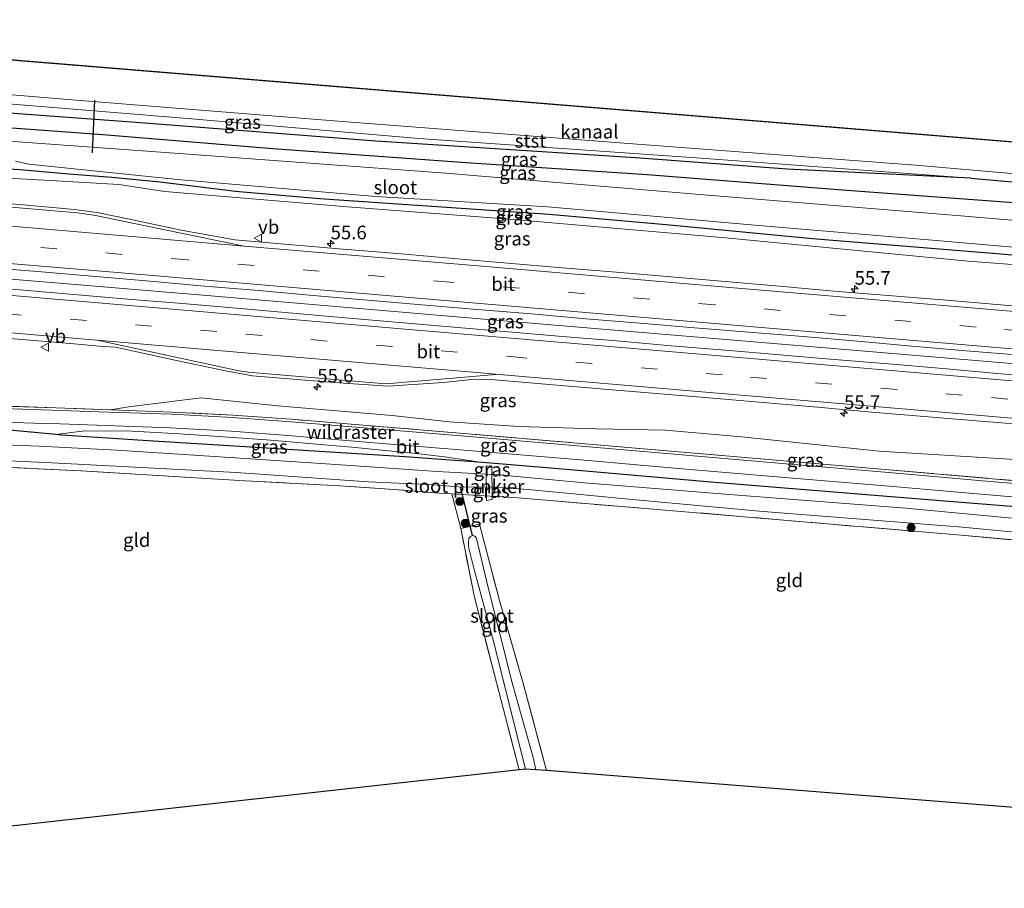
# Model space of a CAD drawing. Units: metres. Extents: x 180000 to 190000, y 574998 to 576290.
# Drawn here: x 187225 to 187405, y 575973 to 576132 of the extents above; entities that cross this region are included whole.
import ezdxf
from ezdxf.enums import TextEntityAlignment as Align

# ---------------------------------------------------------------- set-up
doc = ezdxf.new("R2010")
doc.units = ezdxf.units.M
doc.linetypes.add('IE-TERREINAFSCHEIDING', pattern=[10, 8, -2])
doc.linetypes.add('VW-3-9_STREEP', pattern=[12, 3, -9])
doc.layers.get('0').update_dxf_attribs({"lineweight": 25})
for name, color, linetype, lineweight in [('B-ME-AL-OVERIG-GV-B7', 7, 'BV-GELEIDERAIL', 18), ('B-ME-AM-KILOMETR-S-B1', 7, 'Continuous', 18), ('B-ME-BV-GELEIDECONSTRUCTIE-GELEIDERAIL-L-B1', 213, 'BV-GELEIDERAIL', 18), ('B-ME-GR-BOOM-S-B1', 93, 'Continuous', 18), ('B-ME-GW-KRUINLIJN-L-B1', 93, 'Continuous', 18), ('B-ME-GW-TEENLIJN-L-B1', 93, 'Continuous', 18), ('B-ME-IE-GRASLAND-GV-B6', 93, 'Continuous', 18), ('B-ME-IE-GRONDWERKLIJN-GROND_INGERICHT-GV-B6', 253, 'Continuous', 18), ('B-ME-IE-TERREINAFSCHEIDING-RASTERHEKWERK-L-B1', 8, 'IE-TERREINAFSCHEIDING', 18), ('B-ME-OB-BEKLEDING-GV-B6', 253, 'Continuous', 18), ('B-ME-OB-WATERLIJN-L-B1', 133, 'OB-WATERLIJN', 18), ('B-ME-OG-WATER-GV-B6', 153, 'Continuous', 18), ('B-ME-VH-VERH_SOORT-BITUMEN-GV-B6', 8, 'IE-TERREINAFSCHEIDING-NATUURLIJK-HOUTWAL', 18), ('B-ME-VW-MARKERING-39STREEP-015-L-B1', 255, 'VW-3-9_STREEP', 18), ('B-ME-VW-MARKERING-STREEP-015-L-B1', 7, 'Continuous', 18), ('B-ME-VW-MEUBILAIR_WEGMEUBILAIR-VERKEERSBORD-S-B1', 8, 'Continuous', 18)]:
    doc.layers.add(name, color=color, linetype=linetype, lineweight=lineweight)
for name, color, linetype in [('B-ME-GW-INSTEEKWATERGANG-L-B1', 10, 'Continuous'), ('B-ME-KG-KADASTRAAL-OPNAMEDTMGRENS-L-B1', 10, 'Continuous'), ('B-ME-KW-DUIKER-L-B1', 10, 'Continuous')]:
    doc.layers.add(name, color=color, linetype=linetype)
doc.styles.add('NLCS-ISO', font='NLCS-ISO.TTF')
doc.linetypes.add('BV-GELEIDERAIL', pattern='A,10,-3,[108,NLCS.SHX,S=1,R=0,X=0,Y=0],-3', length=16)
doc.linetypes.add('IE-TERREINAFSCHEIDING-NATUURLIJK-HOUTWAL', pattern='A,7,-1.5,[67,NLCS.SHX,S=0.75,R=45,X=0,Y=0],-1.5,7,-1.5,[70,NLCS.SHX,S=0.75,R=0,X=0,Y=0],-1.5', length=20)
doc.linetypes.add('OB-WATERLIJN', pattern='A,10,[32,NLCS.SHX,S=2,R=0,X=0,Y=0],-12', length=22)

# ---------------------------------------------------------------- blocks, each defined once
blk = doc.blocks.new('hecto')
for p, q in [((0, 0.625), (-0.625, 0)), ((0, -0.625), (0, 0.625)), ((-0.625, 0), (0.625, 0)), ((0.625, 0), (0, -0.625))]:
    blk.add_line(p, q)
blk = doc.blocks.new('boom')
h = blk.add_hatch(color=256)
edge = h.paths.add_edge_path()
edge.add_arc((0, 0), 0.75, 0, 360)
blk.add_circle((0, 0), 0.75)
blk = doc.blocks.new('verkeersbord')
for p, q in [((0, 0.75), (-0.75, -0.625)), ((0.75, -0.625), (0, 0.75)), ((-0.75, -0.625), (0.75, -0.625))]:
    blk.add_line(p, q)

msp = doc.modelspace()

# ---------------------------------------------------------------- linework, layer by layer
at = {"layer": 'B-ME-AL-OVERIG-GV-B7'}
msp.add_polyline3d([(187310.3385, 576044.1342, -0.584), (187310.2317, 576050.4247, -0.3842), (187311.283, 576050.4813, -0.3513), (187311.3615, 576044.2839, -0.5465), (187310.3385, 576044.1342, -0.584)], dxfattribs=at)
at = {"layer": 'B-ME-BV-GELEIDECONSTRUCTIE-GELEIDERAIL-L-B1'}
msp.add_polyline3d([(187497.898, 576061.483, 1.615), (187437.064, 576066.645, 1.752), (187374.651, 576071.956, 1.79), (187316.275, 576076.829, 1.786), (187260.478, 576081.575, 1.859), (187198.195, 576086.78, 1.816), (187133.201, 576092.229, 1.812), (187129.616, 576092.521, 1.809)], dxfattribs=at)
at = {"layer": 'B-ME-GW-INSTEEKWATERGANG-L-B1'}
for p, q in [((187231.33, 576056.209, -0.255), (187220.796, 576057.176, -0.055)), ((187319.829, 576050.233, -0.429), (187309.583, 576051.074, -0.352))]:
    msp.add_line(p, q, dxfattribs=at)
for points in [[(187399.169, 576103.252, 0.098), (187365.485, 576104.916, 0.24), (187337.646, 576106.958, 0.244), (187290.042, 576110.035, 0.377), (187246.817, 576113.386, 0.146), (187211.081, 576116.028, 0.236), (187170.042, 576119.581, 0.287), (187131.922, 576122.932, 0.353)], [(187500.579, 576090.497, -0.064), (187455.919, 576094.207, 0.107), (187417.764, 576097.927, 0.158), (187376.383, 576100.966, 0.27), (187339.761, 576103.876, 0.287), (187306.587, 576106.071, 0.287), (187271.143, 576108.604, 0.21), (187239.926, 576111.195, 0.274), (187219.87, 576112.656, 0.313), (187196.639, 576114.594, 0.313), (187137.334, 576119.703, 0.463), (187131.71, 576120.133, 0.487)], [(187217.214, 576105.247, 0.034), (187224.721, 576104.843, 0.034), (187233.7, 576104.063, 0.034), (187241.576, 576103.431, 0.034), (187250.476, 576102.58, 0.034), (187264.293, 576100.859, 0.038), (187279.686, 576099.501, 0.038), (187300.286, 576098.132, 0.038), (187321.822, 576096.608, -0.03), (187343.297, 576094.764, -0.038), (187370.133, 576092.194, -0.038), (187404.637, 576089.331, -0.145), (187436.724, 576086.482, -0.09), (187469.308, 576084.016, -0.244), (187475.978, 576083.546, -0.244), (187483.557, 576083.035, -0.244), (187489.885, 576082.288, -0.244), (187496.031, 576081.334, -0.244), (187499.698, 576080.961, -0.244)], [(187399.169, 576103.252, 0.098), (187456.037, 576098.242, 0.051), (187500.942, 576094.433, -0.113)], [(187309.583, 576051.074, -0.352), (187295.341, 576052.098, -0.472), (187280.667, 576053.021, -0.455), (187265.076, 576053.999, -0.442), (187248.223, 576055.034, -0.42), (187232.344, 576056.116, -0.274), (187231.33, 576056.209, -0.255)], [(187495.536, 576035.912, -0.623), (187459.302, 576038.707, -0.588), (187421.768, 576041.785, -0.532), (187385.25, 576044.718, -0.528), (187351.446, 576047.461, -0.502), (187324.976, 576049.811, -0.467), (187319.829, 576050.233, -0.429)]]:
    msp.add_polyline3d(points, dxfattribs=at)
at = {"layer": 'B-ME-GW-KRUINLIJN-L-B1'}
for points in [[(187130.97, 576110.375, 0.636), (187145.1, 576109.176, 0.639), (187170.408, 576107.039, 0.678), (187193.327, 576105.281, 0.661), (187209.499, 576103.893, 0.562), (187221.546, 576103.319, 0.425), (187231.349, 576102.773, 0.502), (187242.898, 576102.049, 0.511), (187251.295, 576100.822, 0.502), (187263.671, 576099.746, 0.429), (187284.807, 576097.998, 0.485), (187314.508, 576095.741, 0.48), (187354.177, 576092.324, 0.45), (187398.646, 576088.031, 0.442), (187432.62, 576085.428, 0.39), (187453.275, 576083.618, 0.395), (187468.834, 576082.664, 0.407), (187483.355, 576081.697, 0.416), (187487.942, 576081.296, 0.446), (187492.322, 576080.581, 0.455), (187499.598, 576079.882, 0.345)], [(187496.199, 576043.087, 0.436), (187465.602, 576045.993, 0.416), (187436.1, 576048.627, 0.386), (187409.233, 576051.515, 0.455), (187382.348, 576053.143, 0.433), (187357.056, 576055.82, 0.459), (187343.136, 576057.031, 0.498), (187330.405, 576057.259, 0.541), (187316.269, 576057.712, 0.455), (187303.518, 576058.565, 0.468), (187293.013, 576059.72, 0.511), (187272.016, 576061.49, 0.609), (187257.944, 576062.931, 0.545), (187252.531, 576062.293, 0.489), (187244.625, 576061.271, 0.36), (187241.3684, 576060.7507, 0.173)]]:
    msp.add_polyline3d(points, dxfattribs=at)
at = {"layer": 'B-ME-GW-TEENLIJN-L-B1'}
msp.add_polyline3d([(187231.33, 576056.209, -0.255), (187236.608, 576056.889, -0.321), (187245.317, 576056.831, -0.394), (187254.044, 576056.324, -0.369), (187269.932, 576055.216, -0.369), (187285.606, 576053.925, -0.369), (187297.984, 576052.676, -0.416), (187303.077, 576052.072, -0.39), (187309.583, 576051.074, -0.352)], dxfattribs=at)
at = {"layer": 'B-ME-IE-GRASLAND-GV-B6'}
for points in [[(187399.169, 576103.252, 0.098), (187365.485, 576104.916, 0.24), (187337.646, 576106.958, 0.244), (187290.042, 576110.035, 0.377), (187246.817, 576113.386, 0.146), (187211.081, 576116.028, 0.236), (187170.042, 576119.581, 0.287), (187131.922, 576122.932, 0.353), (187131.99, 576123.822, -0.16), (187159.369, 576121.865, -0.21), (187193.447, 576119.233, -0.214), (187256.183, 576114.112, -0.317), (187297.899, 576110.544, -0.128), (187349.608, 576106.882, -0.167), (187399.169, 576103.252, 0.098)], [(187399.169, 576103.252, 0.098), (187456.037, 576098.242, 0.051), (187500.942, 576094.433, -0.113), (187500.579, 576090.497, -0.064), (187455.919, 576094.207, 0.107), (187417.764, 576097.927, 0.158), (187376.383, 576100.966, 0.27), (187339.761, 576103.876, 0.287), (187306.587, 576106.071, 0.287), (187271.143, 576108.604, 0.21), (187239.926, 576111.195, 0.274), (187219.87, 576112.656, 0.313), (187196.639, 576114.594, 0.313), (187137.334, 576119.703, 0.463), (187131.71, 576120.133, 0.487), (187131.922, 576122.932, 0.353), (187170.042, 576119.581, 0.287), (187211.081, 576116.028, 0.236), (187246.817, 576113.386, 0.146), (187290.042, 576110.035, 0.377), (187337.646, 576106.958, 0.244), (187365.485, 576104.916, 0.24), (187399.169, 576103.252, 0.098)], [(187500.579, 576090.497, -0.064), (187500.38, 576088.347, -0.558), (187453.05, 576091.57, -0.558), (187398.043, 576096.28, -0.558), (187349.441, 576100.243, -0.558), (187302.862, 576104.18, -0.558), (187253.112, 576107.83, -0.558), (187218.454, 576110.359, -0.558), (187186.974, 576112.738, -0.558), (187175.653, 576113.655, -0.553), (187131.463, 576116.879, -0.557), (187131.71, 576120.133, 0.487), (187137.334, 576119.703, 0.463), (187196.639, 576114.594, 0.313), (187219.87, 576112.656, 0.313), (187239.926, 576111.195, 0.274), (187271.143, 576108.604, 0.21), (187306.587, 576106.071, 0.287), (187339.761, 576103.876, 0.287), (187376.383, 576100.966, 0.27), (187417.764, 576097.927, 0.158), (187455.919, 576094.207, 0.107), (187500.579, 576090.497, -0.064)], [(187223.919, 576106.328, -0.622), (187226.344, 576105.795, -0.622), (187232.303, 576105.192, -0.622), (187253.652, 576103.02, -0.622), (187290.019, 576099.888, -0.622), (187321.546, 576097.962, -0.622), (187359.553, 576094.631, -0.626), (187394.235, 576091.709, -0.626), (187432.174, 576088.375, -0.626), (187452.302, 576086.352, -0.622), (187468.254, 576085.443, -0.622), (187486.8, 576083.843, -0.622), (187499.803, 576082.105, -0.622)], [(187217.214, 576105.247, 0.034), (187224.721, 576104.843, 0.034), (187233.7, 576104.063, 0.034), (187241.576, 576103.431, 0.034), (187250.476, 576102.58, 0.034), (187264.293, 576100.859, 0.038), (187279.686, 576099.501, 0.038), (187300.286, 576098.132, 0.038), (187321.822, 576096.608, -0.03), (187343.297, 576094.764, -0.038), (187370.133, 576092.194, -0.038), (187404.637, 576089.331, -0.145), (187436.724, 576086.482, -0.09), (187469.308, 576084.016, -0.244), (187475.978, 576083.546, -0.244), (187483.557, 576083.035, -0.244), (187489.885, 576082.288, -0.244), (187496.031, 576081.334, -0.244), (187499.698, 576080.961, -0.244)], [(187499.803, 576082.105, -0.622), (187499.698, 576080.961, -0.244), (187496.031, 576081.334, -0.244), (187489.885, 576082.288, -0.244), (187483.557, 576083.035, -0.244), (187475.978, 576083.546, -0.244), (187469.308, 576084.016, -0.244), (187436.724, 576086.482, -0.09), (187404.637, 576089.331, -0.145), (187370.133, 576092.194, -0.038), (187343.297, 576094.764, -0.038), (187321.822, 576096.608, -0.03), (187300.286, 576098.132, 0.038), (187279.686, 576099.501, 0.038), (187264.293, 576100.859, 0.038), (187250.476, 576102.58, 0.034), (187241.576, 576103.431, 0.034), (187233.7, 576104.063, 0.034), (187224.721, 576104.843, 0.034), (187217.214, 576105.247, 0.034)], [(187221.546, 576103.319, 0.425), (187231.349, 576102.773, 0.502), (187242.898, 576102.049, 0.511), (187251.295, 576100.822, 0.502), (187263.671, 576099.746, 0.429), (187284.807, 576097.998, 0.485), (187314.508, 576095.741, 0.48), (187354.177, 576092.324, 0.45), (187398.646, 576088.031, 0.442), (187432.62, 576085.428, 0.39), (187453.275, 576083.618, 0.395), (187468.834, 576082.664, 0.407), (187483.355, 576081.697, 0.416), (187487.942, 576081.296, 0.446), (187492.322, 576080.581, 0.455), (187499.598, 576079.882, 0.345), (187499.047, 576073.921, 0.595), (187487.617, 576076.559, 0.631), (187461.121, 576078.84, 0.682), (187442.1877, 576076.7577, 0.7574)], [(187499.698, 576080.961, -0.244), (187499.598, 576079.882, 0.345), (187492.322, 576080.581, 0.455), (187487.942, 576081.296, 0.446), (187483.355, 576081.697, 0.416), (187468.834, 576082.664, 0.407), (187453.275, 576083.618, 0.395), (187432.62, 576085.428, 0.39), (187398.646, 576088.031, 0.442), (187354.177, 576092.324, 0.45), (187314.508, 576095.741, 0.48), (187284.807, 576097.998, 0.485), (187263.671, 576099.746, 0.429), (187251.295, 576100.822, 0.502), (187242.898, 576102.049, 0.511), (187231.349, 576102.773, 0.502), (187221.546, 576103.319, 0.425)], [(187413.86, 576079.2137, 0.7208), (187403.8948, 576080.053, 0.7182), (187393.9313, 576080.9065, 0.7198), (187383.9666, 576081.7453, 0.7456), (187373.9982, 576082.5389, 0.7456), (187364.0353, 576083.4004, 0.7536), (187354.0733, 576084.2684, 0.7667), (187344.1093, 576085.1141, 0.7716), (187334.1458, 576085.9706, 0.7634), (187324.1783, 576086.7734, 0.7366), (187314.2162, 576087.6429, 0.7415), (187304.2526, 576088.501, 0.7726), (187294.002, 576089.4089, 0.7493), (187284.0368, 576090.243, 0.7589), (187274.0721, 576091.0866, 0.7556), (187264.1444, 576091.9486, 0.7335), (187254.3022, 576093.7296, 0.7465), (187244.5104, 576095.7683, 0.7405), (187238.835, 576096.9428, 0.7254), (187234.6784, 576097.4928, 0.7196), (187224.7231, 576098.4313, 0.7065), (187214.7506, 576099.171, 0.7461)], [(187218.7276, 576086.8388, 1.0619), (187228.6966, 576086.0493, 1.0579), (187238.6588, 576085.1766, 1.0333), (187248.6215, 576084.3153, 1.0268), (187258.5845, 576083.4588, 1.0038), (187268.5482, 576082.604, 1.0006), (187278.5058, 576081.6989, 1.0252), (187288.4699, 576080.8483, 1.0055), (187298.4342, 576080.0011, 0.9826), (187308.588, 576079.1787, 0.9578), (187318.5523, 576078.3354, 0.9479), (187328.514, 576077.4632, 0.9381), (187338.4807, 576076.6449, 0.961), (187348.4461, 576075.8103, 0.9938), (187358.4104, 576074.9671, 0.9955), (187368.3791, 576074.1766, 0.9829), (187378.343, 576073.329, 0.9696), (187388.3016, 576072.4193, 0.968), (187398.2657, 576071.5684, 0.9532), (187408.2317, 576070.7459, 0.9368)], [(187498.0408, 576063.0193, 1.0005), (187497.7125, 576059.4719, 1.1198), (187493.6497, 576059.8193, 1.1198), (187473.7209, 576061.5142, 1.1128), (187453.7943, 576063.2147, 1.0968), (187443.8288, 576064.0484, 1.1077), (187423.9018, 576065.7504, 1.0977), (187403.9704, 576067.4139, 1.1163), (187394.0121, 576068.3158, 1.0788), (187384.0478, 576069.1551, 1.0818), (187374.0832, 576069.9984, 1.1056), (187354.1554, 576071.6918, 1.1056), (187344.1885, 576072.5144, 1.1267), (187334.2304, 576073.4248, 1.1059), (187324.2601, 576074.2019, 1.1208), (187314.2973, 576075.0724, 1.1297), (187294.3711, 576076.7936, 1.088), (187284.4078, 576077.6407, 1.089), (187264.4828, 576079.3768, 1.0921), (187254.5196, 576080.2357, 1.1486), (187244.5521, 576081.0441, 1.1169), (187234.588, 576081.8823, 1.1378), (187214.66, 576083.5828, 1.1319)], [(187214.7615, 576074.5285, 0.9171), (187234.6915, 576072.8691, 0.9069), (187240.0009, 576072.3785, 0.9007), (187242.2518, 576072.2264, 0.9327), (187252.5623, 576069.9499, 0.9142), (187262.4237, 576067.8785, 0.8762), (187267.3661, 576066.9824, 0.8545), (187282.317, 576065.7687, 0.8757), (187292.2971, 576065.1124, 0.8731), (187302.3874, 576065.7715, 0.9224), (187307.5349, 576066.3091, 0.9403), (187310.3593, 576066.3813, 0.9497), (187331.1515, 576064.5949, 0.916), (187351.0841, 576062.9599, 0.9003), (187361.0476, 576062.1106, 0.8775), (187371.0117, 576061.2562, 0.9008), (187380.9685, 576060.3307, 0.9197), (187400.8974, 576058.6347, 0.8903), (187410.8682, 576057.8658, 0.905)], [(187257.944, 576062.931, 0.545), (187252.531, 576062.293, 0.489), (187244.625, 576061.271, 0.36), (187241.3684, 576060.7507, 0.173), (187214.547, 576061.6954, 0.1513)], [(187422.0705, 576046.4554, -0.0577), (187383.4603, 576049.8136, -0.0493), (187345.576, 576053.0224, -0.0553), (187306.8223, 576056.3471, 0.2588), (187274.4686, 576059.0152, 0.1626), (187263.7623, 576059.7767, 0.2196), (187252.5556, 576060.3268, 0.1275), (187241.3684, 576060.7507, 0.173), (187244.625, 576061.271, 0.36), (187252.531, 576062.293, 0.489), (187257.944, 576062.931, 0.545), (187272.016, 576061.49, 0.609), (187293.013, 576059.72, 0.511), (187303.518, 576058.565, 0.468), (187316.269, 576057.712, 0.455), (187330.405, 576057.259, 0.541), (187343.136, 576057.031, 0.498), (187357.056, 576055.82, 0.459), (187382.348, 576053.143, 0.433), (187409.233, 576051.515, 0.455)], [(187409.233, 576051.515, 0.455), (187382.348, 576053.143, 0.433), (187357.056, 576055.82, 0.459), (187343.136, 576057.031, 0.498), (187330.405, 576057.259, 0.541), (187316.269, 576057.712, 0.455), (187303.518, 576058.565, 0.468), (187293.013, 576059.72, 0.511), (187272.016, 576061.49, 0.609), (187257.944, 576062.931, 0.545)], [(187263.7272, 576059.3618, 0.1496), (187252.5171, 576059.9737, 0.1334), (187239.2046, 576060.405, 0.1466), (187232.371, 576060.6264, 0.1534), (187214.5282, 576061.2261, 0.1445)], [(187214.547, 576061.6954, 0.1513), (187241.3684, 576060.7507, 0.173), (187252.5556, 576060.3268, 0.1275), (187263.7623, 576059.7767, 0.2196), (187274.4686, 576059.0152, 0.1626), (187306.8223, 576056.3471, 0.2588), (187345.576, 576053.0224, -0.0553), (187383.4603, 576049.8136, -0.0493), (187422.0705, 576046.4554, -0.0577)], [(187214.7367, 576058.7333, 0.0587), (187227.1916, 576058.3141, 0.059), (187232.1119, 576058.1485, 0.0591), (187252.2377, 576057.4455, 0.0567), (187263.5384, 576056.8373, 0.0758), (187274.6074, 576055.963, 0.0526), (187288.2502, 576054.8299, 0.0399), (187306.9404, 576053.2954, 0.0765), (187326.1132, 576051.6979, -0.0552), (187327.5716, 576051.5695, -0.063), (187344.8248, 576050.0507, -0.1553), (187364.2999, 576048.3938, -0.13), (187383.4418, 576046.7828, -0.1324), (187402.469, 576045.1418, -0.1731), (187422.2515, 576043.4537, -0.138), (187440.7179, 576041.8651, -0.1369), (187459.8831, 576040.2165, -0.1403), (187479.4955, 576038.5587, -0.1307), (187495.6538, 576037.1828, -0.1344), (187495.536, 576035.912, -0.623), (187459.302, 576038.707, -0.588), (187421.768, 576041.785, -0.532)], [(187422.0799, 576045.9801, -0.0569), (187402.6852, 576047.6136, -0.0995), (187383.3941, 576049.2977, -0.0418), (187364.5366, 576050.9153, -0.0612), (187345.4488, 576052.554, -0.0645), (187326.295, 576054.2054, 0.001), (187307.1076, 576055.8426, 0.1413), (187288.5666, 576057.3566, 0.1072), (187274.4716, 576058.516, 0.1356), (187263.7272, 576059.3618, 0.1496)], [(187421.768, 576041.785, -0.532), (187385.25, 576044.718, -0.528), (187351.446, 576047.461, -0.502), (187324.976, 576049.811, -0.467), (187319.829, 576050.233, -0.429), (187309.583, 576051.074, -0.352), (187303.077, 576052.072, -0.39), (187297.984, 576052.676, -0.416), (187285.606, 576053.925, -0.369), (187269.932, 576055.216, -0.369), (187254.044, 576056.324, -0.369), (187245.317, 576056.831, -0.394), (187236.608, 576056.889, -0.321), (187231.33, 576056.209, -0.255), (187220.796, 576057.176, -0.055)], [(187220.796, 576057.176, -0.055), (187231.33, 576056.209, -0.255), (187232.344, 576056.116, -0.274), (187248.223, 576055.034, -0.42), (187265.076, 576053.999, -0.442), (187280.667, 576053.021, -0.455), (187295.341, 576052.098, -0.472), (187309.583, 576051.074, -0.352), (187319.829, 576050.233, -0.429), (187324.976, 576049.811, -0.467), (187351.446, 576047.461, -0.502), (187385.25, 576044.718, -0.528), (187421.768, 576041.785, -0.532)], [(187309.583, 576051.074, -0.352), (187295.341, 576052.098, -0.472), (187280.667, 576053.021, -0.455), (187265.076, 576053.999, -0.442), (187248.223, 576055.034, -0.42), (187232.344, 576056.116, -0.274), (187231.33, 576056.209, -0.255), (187236.608, 576056.889, -0.321), (187245.317, 576056.831, -0.394), (187254.044, 576056.324, -0.369), (187269.932, 576055.216, -0.369), (187285.606, 576053.925, -0.369), (187297.984, 576052.676, -0.416), (187303.077, 576052.072, -0.39), (187309.583, 576051.074, -0.352)], [(187417.722, 576039.86, -1.786), (187387.215, 576042.726, -1.786), (187356.394, 576045.092, -1.786), (187328.301, 576047.384, -1.786), (187312.585, 576048.813, -1.786), (187301.237, 576049.441, -1.786), (187285.454, 576050.548, -1.786), (187267.002, 576051.74, -1.786), (187242.521, 576053.323, -1.786), (187228.273, 576054.065, -1.786), (187215.422, 576054.581, -1.661)], [(187211.452, 576051.905, -1.781), (187229.398, 576051.059, -1.781), (187244.66, 576050.276, -1.781), (187264.388, 576049.232, -1.781), (187288.612, 576047.567, -1.781), (187299.7, 576047.019, -1.781), (187305.181, 576046.614, -1.781), (187311.547, 576046.553, -1.781), (187317.935, 576046.124, -1.781), (187338.381, 576044.155, -1.781), (187361.074, 576042.114, -1.781), (187396.863, 576039.292, -1.781), (187414.978, 576037.558, -1.781), (187453.58, 576034.433, -1.781), (187495.069, 576030.852, -1.786)], [(187495.069, 576030.852, -1.786), (187494.941, 576029.47, -0.974), (187446.401, 576033.427, -0.832), (187397.378, 576037.73, -0.858), (187348.167, 576041.939, -0.717), (187321.907, 576044.089, -0.832), (187315.36, 576044.646, -0.802), (187308.774, 576045.012, -0.751), (187303.966, 576045.313, -0.764), (187302.367, 576045.413, -0.768), (187293.395, 576046.133, -0.777), (187283.425, 576046.794, -0.777), (187266.041, 576047.74, -0.759), (187235.91, 576049.543, -0.794), (187212.608, 576050.643, -0.828)]]:
    msp.add_polyline3d(points, dxfattribs=at)
at = {"layer": 'B-ME-IE-GRONDWERKLIJN-GROND_INGERICHT-GV-B6'}
for points in [[(187303.966, 576045.313, -0.764), (187305.586, 576038.974, -0.777), (187308.09, 576026.356, -0.837), (187312.163, 576010.708, -0.893), (187316.297, 575994.686, -0.969), (187120.549, 575972.976, -0.783), (187126.496, 576051.385, -0.783), (187139.509, 576051.784, -0.807), (187166.891, 576051.598, -0.79), (187187.372, 576051.331, -0.768), (187212.608, 576050.643, -0.828), (187235.91, 576049.543, -0.794), (187266.041, 576047.74, -0.759), (187283.425, 576046.794, -0.777), (187293.395, 576046.133, -0.777), (187302.367, 576045.413, -0.768), (187303.966, 576045.313, -0.764)], [(187494.941, 576029.47, -0.974), (187490.481, 575981.181, -0.974), (187321.319, 575994.568, -0.73), (187317.003, 576010.813, -0.682), (187312.688, 576025.769, -0.691), (187309.03, 576039.782, -0.635), (187305.586, 576038.974, -0.777), (187303.966, 576045.313, -0.764), (187308.774, 576045.012, -0.751), (187315.36, 576044.646, -0.802), (187321.907, 576044.089, -0.832), (187348.167, 576041.939, -0.717), (187397.378, 576037.73, -0.858), (187446.401, 576033.427, -0.832), (187494.941, 576029.47, -0.974)], [(187321.319, 575994.568, -0.73), (187319.361, 575994.723, -1.781), (187318.847, 575996.95, -1.781), (187314.995, 576010.666, -1.777), (187310.537, 576028.385, -1.777), (187308.497, 576037.149, -1.773), (187308.309, 576037.446, -1.777), (187308.051, 576037.632, -1.777), (187307.725, 576037.709, -1.777), (187307.351, 576037.528, -1.777), (187307.078, 576037.199, -1.777), (187306.999, 576036.356, -1.777), (187307.036, 576035.596, -1.777), (187308.067, 576031.46, -1.777), (187311.405, 576018.969, -1.777), (187317.469, 575994.816, -1.788), (187316.297, 575994.686, -0.969), (187312.163, 576010.708, -0.893), (187308.09, 576026.356, -0.837), (187305.586, 576038.974, -0.777), (187309.03, 576039.782, -0.635), (187312.688, 576025.769, -0.691), (187317.003, 576010.813, -0.682), (187321.319, 575994.568, -0.73)]]:
    msp.add_polyline3d(points, dxfattribs=at)
at = {"layer": 'B-ME-IE-TERREINAFSCHEIDING-RASTERHEKWERK-L-B1'}
msp.add_line((187305.586, 576038.974, -0.777), (187303.966, 576045.313, -0.764), dxfattribs=at)
for points in [[(187495.9243, 576040.1083, 0.0156), (187459.8207, 576043.195, 0.0073), (187422.0705, 576046.4554, -0.0577), (187383.4603, 576049.8136, -0.0493), (187345.576, 576053.0224, -0.0553), (187306.8223, 576056.3471, 0.2588), (187274.4686, 576059.0152, 0.1626), (187263.7623, 576059.7767, 0.2196), (187252.5556, 576060.3268, 0.1275), (187241.3684, 576060.7507, 0.173), (187214.547, 576061.6954, 0.1513), (187183.6853, 576062.7479, 0.1843), (187168.6578, 576063.3201, 0.3255), (187134.6618, 576066.3059, 0.4543), (187133.2982, 576066.9469, 0.4553)], [(187494.941, 576029.47, -0.974), (187446.401, 576033.427, -0.832), (187397.378, 576037.73, -0.858), (187348.167, 576041.939, -0.717), (187321.907, 576044.089, -0.832), (187315.36, 576044.646, -0.802), (187308.774, 576045.012, -0.751), (187303.966, 576045.313, -0.764), (187302.367, 576045.413, -0.768), (187293.395, 576046.133, -0.777), (187283.425, 576046.794, -0.777), (187266.041, 576047.74, -0.759), (187235.91, 576049.543, -0.794), (187212.608, 576050.643, -0.828), (187187.372, 576051.331, -0.768), (187166.891, 576051.598, -0.79), (187139.509, 576051.784, -0.807), (187126.496, 576051.385, -0.783)], [(187316.297, 575994.686, -0.969), (187312.163, 576010.708, -0.893), (187308.09, 576026.356, -0.837), (187305.586, 576038.974, -0.777), (187309.03, 576039.782, -0.635), (187312.688, 576025.769, -0.691), (187317.003, 576010.813, -0.682), (187321.319, 575994.568, -0.73)]]:
    msp.add_polyline3d(points, dxfattribs=at)
at = {"layer": 'B-ME-KG-KADASTRAAL-OPNAMEDTMGRENS-L-B1'}
msp.add_line((187501.649, 576102.082, -0.616), (187132.634, 576132.309, -0.601), dxfattribs=at)
msp.add_polyline3d([(187490.481, 575981.181, -0.974), (187321.319, 575994.568, -0.73), (187319.361, 575994.723, -1.781), (187317.469, 575994.816, -1.788), (187316.297, 575994.686, -0.969), (187120.549, 575972.976, -0.783)], dxfattribs=at)
at = {"layer": 'B-ME-KW-DUIKER-L-B1'}
for p, q in [((187238.019, 576107.858, -0.274), (187238.492, 576117.558, -0.274)), ((187307.725, 576037.709, -1.777), (187305.565, 576046.61, -1.781))]:
    msp.add_line(p, q, dxfattribs=at)
at = {"layer": 'B-ME-OB-BEKLEDING-GV-B6'}
msp.add_polyline3d([(187501.096, 576096.1, -0.616), (187500.942, 576094.433, -0.113), (187456.037, 576098.242, 0.051), (187399.169, 576103.252, 0.098), (187349.608, 576106.882, -0.167), (187297.899, 576110.544, -0.128), (187256.183, 576114.112, -0.317), (187193.447, 576119.233, -0.214), (187159.369, 576121.865, -0.21), (187131.99, 576123.822, -0.16), (187132.165, 576126.136, -0.601), (187169.34, 576123.076, -0.601), (187232.055, 576117.778, -0.601), (187283.095, 576113.694, -0.601), (187337.162, 576109.53, -0.601), (187388.978, 576105.598, -0.601), (187441.204, 576101.113, -0.609), (187501.096, 576096.1, -0.616)], dxfattribs=at)
at = {"layer": 'B-ME-OB-WATERLIJN-L-B1'}
msp.add_polyline3d([(187501.096, 576096.1, -0.616), (187441.204, 576101.113, -0.609), (187388.978, 576105.598, -0.601), (187337.162, 576109.53, -0.601), (187283.095, 576113.694, -0.601), (187232.055, 576117.778, -0.601), (187169.34, 576123.076, -0.601), (187132.165, 576126.136, -0.601)], dxfattribs=at)
at = {"layer": 'B-ME-OG-WATER-GV-B6'}
for points in [[(187501.649, 576102.082, -0.616), (187501.096, 576096.1, -0.616), (187441.204, 576101.113, -0.609), (187388.978, 576105.598, -0.601), (187337.162, 576109.53, -0.601), (187283.095, 576113.694, -0.601), (187232.055, 576117.778, -0.601), (187169.34, 576123.076, -0.601), (187132.165, 576126.136, -0.601), (187132.634, 576132.309, -0.601), (187501.649, 576102.082, -0.616)], [(187218.454, 576110.359, -0.558), (187253.112, 576107.83, -0.558), (187302.862, 576104.18, -0.558), (187349.441, 576100.243, -0.558), (187398.043, 576096.28, -0.558), (187453.05, 576091.57, -0.558), (187500.38, 576088.347, -0.558)], [(187500.38, 576088.347, -0.558), (187499.803, 576082.105, -0.622), (187486.8, 576083.843, -0.622), (187468.254, 576085.443, -0.622), (187452.302, 576086.352, -0.622), (187432.174, 576088.375, -0.626), (187394.235, 576091.709, -0.626), (187359.553, 576094.631, -0.626), (187321.546, 576097.962, -0.622), (187290.019, 576099.888, -0.622), (187253.652, 576103.02, -0.622), (187232.303, 576105.192, -0.622), (187226.344, 576105.795, -0.622), (187223.919, 576106.328, -0.622)], [(187215.422, 576054.581, -1.661), (187228.273, 576054.065, -1.786), (187242.521, 576053.323, -1.786), (187267.002, 576051.74, -1.786), (187285.454, 576050.548, -1.786), (187301.237, 576049.441, -1.786), (187312.585, 576048.813, -1.786), (187328.301, 576047.384, -1.786), (187356.394, 576045.092, -1.786), (187387.215, 576042.726, -1.786), (187417.722, 576039.86, -1.786), (187421.584, 576039.496, -1.786), (187424.199, 576039.572, -1.786), (187426.287, 576039.604, -1.786), (187428.57, 576039.258, -1.786), (187431.939, 576038.794, -1.786), (187458.11, 576036.532, -1.786), (187495.285, 576033.185, -1.786)], [(187495.285, 576033.185, -1.786), (187495.069, 576030.852, -1.786), (187453.58, 576034.433, -1.781), (187414.978, 576037.558, -1.781), (187396.863, 576039.292, -1.781), (187361.074, 576042.114, -1.781), (187338.381, 576044.155, -1.781), (187317.935, 576046.124, -1.781), (187311.547, 576046.553, -1.781), (187305.181, 576046.614, -1.781), (187299.7, 576047.019, -1.781), (187288.612, 576047.567, -1.781), (187264.388, 576049.232, -1.781), (187244.66, 576050.276, -1.781), (187229.398, 576051.059, -1.781), (187211.452, 576051.905, -1.781)], [(187319.361, 575994.723, -1.781), (187317.469, 575994.816, -1.788), (187311.405, 576018.969, -1.777), (187308.067, 576031.46, -1.777), (187307.036, 576035.596, -1.777), (187306.999, 576036.356, -1.777), (187307.078, 576037.199, -1.777), (187307.351, 576037.528, -1.777), (187307.725, 576037.709, -1.777), (187308.051, 576037.632, -1.777), (187308.309, 576037.446, -1.777), (187308.497, 576037.149, -1.773), (187310.537, 576028.385, -1.777), (187314.995, 576010.666, -1.777), (187318.847, 575996.95, -1.781), (187319.361, 575994.723, -1.781)]]:
    msp.add_polyline3d(points, dxfattribs=at)
at = {"layer": 'B-ME-VH-VERH_SOORT-BITUMEN-GV-B6'}
for points in [[(187214.7506, 576099.171, 0.7461), (187224.7231, 576098.4313, 0.7065), (187234.6784, 576097.4928, 0.7196), (187238.835, 576096.9428, 0.7254), (187244.5104, 576095.7683, 0.7405), (187254.3022, 576093.7296, 0.7465), (187264.1444, 576091.9486, 0.7335), (187274.0721, 576091.0866, 0.7556), (187284.0368, 576090.243, 0.7589), (187294.002, 576089.4089, 0.7493), (187304.2526, 576088.501, 0.7726), (187314.2162, 576087.6429, 0.7415), (187324.1783, 576086.7734, 0.7366), (187334.1458, 576085.9706, 0.7634), (187344.1093, 576085.1141, 0.7716), (187354.0733, 576084.2684, 0.7667), (187364.0353, 576083.4004, 0.7536), (187373.9982, 576082.5389, 0.7456), (187383.9666, 576081.7453, 0.7456), (187393.9313, 576080.9065, 0.7198), (187403.8948, 576080.053, 0.7182), (187413.86, 576079.2137, 0.7208)], [(187408.2317, 576070.7459, 0.9368), (187398.2657, 576071.5684, 0.9532), (187388.3016, 576072.4193, 0.968), (187378.343, 576073.329, 0.9696), (187368.3791, 576074.1766, 0.9829), (187358.4104, 576074.9671, 0.9955), (187348.4461, 576075.8103, 0.9938), (187338.4807, 576076.6449, 0.961), (187328.514, 576077.4632, 0.9381), (187318.5523, 576078.3354, 0.9479), (187308.588, 576079.1787, 0.9578), (187298.4342, 576080.0011, 0.9826), (187288.4699, 576080.8483, 1.0055), (187278.5058, 576081.6989, 1.0252), (187268.5482, 576082.604, 1.0006), (187258.5845, 576083.4588, 1.0038), (187248.6215, 576084.3153, 1.0268), (187238.6588, 576085.1766, 1.0333), (187228.6966, 576086.0493, 1.0579), (187218.7276, 576086.8388, 1.0619)], [(187214.66, 576083.5828, 1.1319), (187234.588, 576081.8823, 1.1378), (187244.5521, 576081.0441, 1.1169), (187254.5196, 576080.2357, 1.1486), (187264.4828, 576079.3768, 1.0921), (187284.4078, 576077.6407, 1.089), (187294.3711, 576076.7936, 1.088), (187314.2973, 576075.0724, 1.1297), (187324.2601, 576074.2019, 1.1208), (187334.2304, 576073.4248, 1.1059), (187344.1885, 576072.5144, 1.1267), (187354.1554, 576071.6918, 1.1056), (187374.0832, 576069.9984, 1.1056), (187384.0478, 576069.1551, 1.0818), (187394.0121, 576068.3158, 1.0788), (187403.9704, 576067.4139, 1.1163), (187423.9018, 576065.7504, 1.0977)], [(187410.8682, 576057.8658, 0.905), (187400.8974, 576058.6347, 0.8903), (187380.9685, 576060.3307, 0.9197), (187371.0117, 576061.2562, 0.9008), (187361.0476, 576062.1106, 0.8775), (187351.0841, 576062.9599, 0.9003), (187331.1515, 576064.5949, 0.916), (187310.3593, 576066.3813, 0.9497), (187307.5349, 576066.3091, 0.9403), (187302.3874, 576065.7715, 0.9224), (187292.2971, 576065.1124, 0.8731), (187282.317, 576065.7687, 0.8757), (187267.3661, 576066.9824, 0.8545), (187262.4237, 576067.8785, 0.8762), (187252.5623, 576069.9499, 0.9142), (187242.2518, 576072.2264, 0.9327), (187240.0009, 576072.3785, 0.9007), (187234.6915, 576072.8691, 0.9069), (187214.7615, 576074.5285, 0.9171)], [(187214.5282, 576061.2261, 0.1445), (187232.371, 576060.6264, 0.1534), (187239.2046, 576060.405, 0.1466), (187252.5171, 576059.9737, 0.1334), (187263.7272, 576059.3618, 0.1496), (187274.4716, 576058.516, 0.1356), (187288.5666, 576057.3566, 0.1072), (187307.1076, 576055.8426, 0.1413), (187326.295, 576054.2054, 0.001), (187345.4488, 576052.554, -0.0645), (187364.5366, 576050.9153, -0.0612), (187383.3941, 576049.2977, -0.0418), (187402.6852, 576047.6136, -0.0995), (187422.0799, 576045.9801, -0.0569), (187440.9022, 576044.3642, -0.0538), (187459.8357, 576042.7572, -0.025), (187479.7093, 576041.0722, -0.0429), (187495.8848, 576039.6803, -0.0422), (187495.6538, 576037.1828, -0.1344), (187479.4955, 576038.5587, -0.1307), (187459.8831, 576040.2165, -0.1403), (187440.7179, 576041.8651, -0.1369), (187422.2515, 576043.4537, -0.138), (187402.469, 576045.1418, -0.1731)], [(187402.469, 576045.1418, -0.1731), (187383.4418, 576046.7828, -0.1324), (187364.2999, 576048.3938, -0.13), (187344.8248, 576050.0507, -0.1553), (187327.5716, 576051.5695, -0.063), (187326.1132, 576051.6979, -0.0552), (187306.9404, 576053.2954, 0.0765), (187288.2502, 576054.8299, 0.0399), (187274.6074, 576055.963, 0.0526), (187263.5384, 576056.8373, 0.0758), (187252.2377, 576057.4455, 0.0567), (187232.1119, 576058.1485, 0.0591), (187227.1916, 576058.3141, 0.059), (187214.7367, 576058.7333, 0.0587)]]:
    msp.add_polyline3d(points, dxfattribs=at)
at = {"layer": 'B-ME-VW-MARKERING-39STREEP-015-L-B1'}
for points in [[(187498.4604, 576067.5633, 0.956), (187492.0984, 576068.103, 0.956), (187444.2149, 576072.1895, 0.9326), (187400.1285, 576075.9344, 0.8923), (187352.2138, 576080.0107, 0.9066), (187303.5596, 576084.1508, 0.9134), (187255.4412, 576088.2514, 0.8957), (187206.7431, 576092.3836, 0.9507), (187158.4531, 576096.5017, 0.9853), (187130.1002, 576098.9124, 0.9977)], [(187129.1436, 576086.2928, 1.0787), (187173.2263, 576082.5433, 1.0823), (187221.9865, 576078.389, 1.0765), (187266.1504, 576074.6377, 1.0651), (187314.7475, 576070.5002, 1.0738), (187358.7062, 576066.7342, 1.0525), (187402.9709, 576062.9777, 1.0576), (187446.9682, 576059.2265, 1.0561), (187491.4489, 576055.4407, 1.0668), (187497.2942, 576054.942, 1.0657)]]:
    msp.add_polyline3d(points, dxfattribs=at)
at = {"layer": 'B-ME-VW-MARKERING-STREEP-015-L-B1'}
for points in [[(187130.3602, 576102.3373, 0.8844), (187169.3655, 576099.0268, 0.8265), (187189.5309, 576097.3079, 0.8239), (187238.1554, 576093.1528, 0.8051), (187265.8808, 576090.7824, 0.8198), (187311.6515, 576086.8904, 0.8318), (187355.6722, 576083.1434, 0.8294), (187404.2839, 576079.0051, 0.7908), (187453.1071, 576074.8636, 0.8296), (187498.7747, 576070.9707, 0.8536)], [(187189.5309, 576097.3079, 0.8239), (187214.3708, 576098.5737, 0.7715), (187217.3562, 576098.4191, 0.765), (187235.2934, 576096.8952, 0.7516), (187238.2561, 576096.4531, 0.7572), (187265.8808, 576090.7824, 0.8198)], [(187498.1445, 576064.1452, 1.0334), (187476.9715, 576065.9444, 1.0375), (187432.765, 576069.731, 0.9986), (187388.7216, 576073.4669, 0.987), (187339.9561, 576077.6059, 0.9759), (187291.2294, 576081.7606, 1.0228), (187242.6411, 576085.9124, 1.0486), (187198.6011, 576089.6278, 1.0864), (187154.5273, 576093.3931, 1.0975), (187129.841, 576095.4928, 1.0962)], [(187129.4028, 576089.711, 1.1608), (187161.2825, 576086.9994, 1.1597), (187208.9388, 576082.9417, 1.1516), (187254.1253, 576079.0916, 1.147), (187298.2537, 576075.3172, 1.1351), (187342.2901, 576071.5727, 1.1467), (187390.9329, 576067.4337, 1.12), (187435.496, 576063.6363, 1.1278), (187479.3984, 576059.9009, 1.1435), (187497.6089, 576058.3522, 1.136)], [(187128.8853, 576082.8853, 0.9818), (187171.8458, 576079.2189, 0.9757), (187215.906, 576075.4604, 0.9686), (187264.6067, 576071.3266, 0.9713), (187308.5474, 576067.5715, 0.9716), (187311.9701, 576067.2793, 0.9706), (187352.6757, 576063.8043, 0.9586), (187396.6887, 576060.0665, 0.968), (187440.8391, 576056.3038, 0.9594), (187485.0109, 576052.5599, 0.9804), (187496.9801, 576051.5403, 0.975)], [(187238.8902, 576073.5081, 0.9624), (187264.9, 576067.9056, 0.8805), (187266.5971, 576067.663, 0.8795), (187291.8479, 576065.5303, 0.8762), (187303.4475, 576066.4934, 0.9316), (187311.9585, 576067.2515, 0.9695)]]:
    msp.add_polyline3d(points, dxfattribs=at)

# ---------------------------------------------------------------- block references
at = {"layer": 'B-ME-AM-KILOMETR-S-B1', "rotation": 90}
for p in [(187281.715, 576091.247, 0.777), (187377.832, 576082.916, 0.661), (187279.2688, 576064.9675, 0.8585), (187375.892, 576060.121, 0.738)]:
    msp.add_blockref('hecto', p, dxfattribs=at)
at = {"layer": 'B-ME-GR-BOOM-S-B1', "rotation": 90}
for p in [(187305.431, 576043.937, -0.824), (187306.428, 576039.926, -0.858), (187388.195, 576039.14, -1.034)]:
    msp.add_blockref('boom', p, dxfattribs=at)
at = {"layer": 'B-ME-VW-MEUBILAIR_WEGMEUBILAIR-VERKEERSBORD-S-B1', "rotation": 90}
for p in [(187268.417, 576092.246, 0.781), (187229.326, 576072.2406, 0.8861)]:
    msp.add_blockref('verkeersbord', p, dxfattribs=at)

# ---------------------------------------------------------------- texts
at = {"layer": 'B-ME-AL-OVERIG-GV-B7', "ltscale": 0.2, "style": 'NLCS-ISO'}
msp.add_text('plankier', height=2.5, dxfattribs=at).set_placement((187310.7106, 576046.6917), align=Align.MIDDLE_CENTER)
at = {"layer": 'B-ME-AM-KILOMETR-S-B1', "ltscale": 0.2, "style": 'NLCS-ISO'}
for s, p in [('55.6', (187281.715, 576091.247, 0.777)), ('55.7', (187377.832, 576082.916, 0.661)), ('55.6', (187279.2688, 576064.9675, 0.8585)), ('55.7', (187375.892, 576060.121, 0.738))]:
    msp.add_text(s, height=2.5, dxfattribs=at).set_placement(p, align=Align.BOTTOM_LEFT)
at = {"layer": 'B-ME-IE-GRASLAND-GV-B6', "ltscale": 0.2, "style": 'NLCS-ISO'}
for p in [(187265.5455, 576113.537), (187316.326, 576106.7145), (187316.021, 576104.24), (187315.334, 576095.9335), (187315.4475, 576097.1045), (187315.0118, 576092.148), (187313.7636, 576076.9463), (187312.432, 576062.4775), (187270.4565, 576053.9815), (187312.5167, 576054.2538), (187368.7837, 576051.5197), (187311.3389, 576049.7728), (187311.1725, 576045.8635), (187310.7825, 576041.302)]:
    msp.add_text('gras', height=2.5, dxfattribs=at).set_placement(p, align=Align.MIDDLE_CENTER)
at = {"layer": 'B-ME-IE-GRONDWERKLIJN-GROND_INGERICHT-GV-B6', "ltscale": 0.2, "style": 'NLCS-ISO'}
for p in [(187246.1548, 576036.8641), (187365.8628, 576029.4789), (187311.8842, 576021.2003)]:
    msp.add_text('gld', height=2.5, dxfattribs=at).set_placement(p, align=Align.MIDDLE_CENTER)
at = {"layer": 'B-ME-IE-TERREINAFSCHEIDING-RASTERHEKWERK-L-B1', "ltscale": 0.2, "style": 'NLCS-ISO'}
msp.add_text('wildraster', height=2.5, dxfattribs=at).set_placement((187285.3786, 576056.6552), align=Align.MIDDLE_CENTER)
at = {"layer": 'B-ME-OB-BEKLEDING-GV-B6', "ltscale": 0.2, "style": 'NLCS-ISO'}
msp.add_text('stst', height=2.5, dxfattribs=at).set_placement((187318.3797, 576110.0839), align=Align.MIDDLE_CENTER)
at = {"layer": 'B-ME-OG-WATER-GV-B6', "ltscale": 0.2, "style": 'NLCS-ISO'}
for s, p in [('kanaal', (187329.1843, 576111.7725)), ('sloot', (187293.588, 576101.5546)), ('sloot', (187299.3128, 576046.7842)), ('sloot', (187311.318, 576022.9567))]:
    msp.add_text(s, height=2.5, dxfattribs=at).set_placement(p, align=Align.MIDDLE_CENTER)
at = {"layer": 'B-ME-VH-VERH_SOORT-BITUMEN-GV-B6', "ltscale": 0.2, "style": 'NLCS-ISO'}
for p in [(187313.3649, 576083.8233), (187299.6321, 576071.4544), (187295.8374, 576053.9913)]:
    msp.add_text('bit', height=2.5, dxfattribs=at).set_placement(p, align=Align.MIDDLE_CENTER)
at = {"layer": 'B-ME-VW-MEUBILAIR_WEGMEUBILAIR-VERKEERSBORD-S-B1', "ltscale": 0.2, "style": 'NLCS-ISO'}
for p in [(187268.417, 576092.246, 0.781), (187229.326, 576072.2406, 0.8861)]:
    msp.add_text('vb', height=2.5, dxfattribs=at).set_placement(p, align=Align.BOTTOM_LEFT)

doc.saveas('drawing.dxf')
